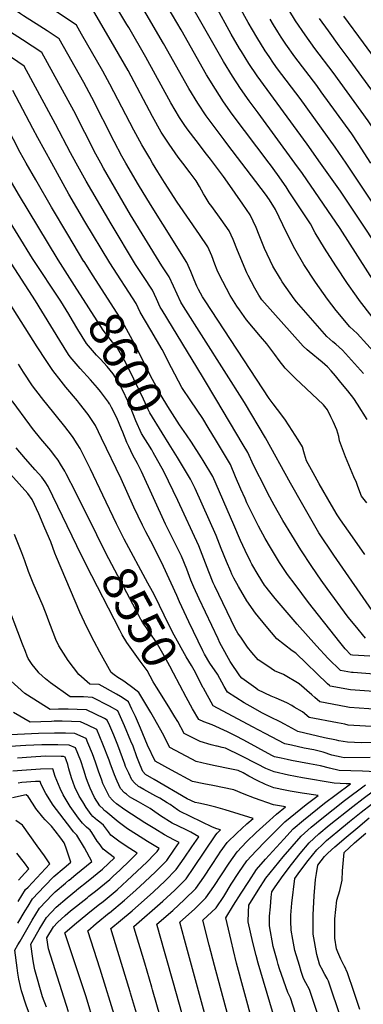
# Model space of a CAD drawing. Units: inches. Extents: x 2630661 to 2635844, y 1491002 to 1496473.
# Drawn here: x 2632125 to 2632410, y 1494300 to 1495119 of the extents above; entities that cross this region are included whole.
import ezdxf
from ezdxf.enums import TextEntityAlignment as Align

# ---------------------------------------------------------------- set-up
doc = ezdxf.new("R2010")
doc.units = ezdxf.units.IN
doc.header["$MEASUREMENT"] = 0
doc.layers.add('tile_2737_17_contour_10ft', color=164, linetype='Continuous')
doc.styles.add('Arial', font='arial.ttf')

msp = doc.modelspace()

# ---------------------------------------------------------------- linework, layer by layer
at = {"layer": 'tile_2737_17_contour_10ft'}
msp.add_line((2632252, 1494319.69, 8510), (2632240.89, 1494358.77, 8510), dxfattribs=at)
for points, elevation in [([(2632437.46, 1495000), (2632427.61, 1495015.41), (2632421.67, 1495024.36), (2632414.39, 1495035.26), (2632385.28, 1495075.33), (2632370.15, 1495095.34), (2632361.96, 1495106.63), (2632354.07, 1495118.24), (2632348.42, 1495127.54), (2632330, 1495159.95), (2632323.04, 1495172.03), (2632302.24, 1495208.12), (2632297.43, 1495212.78), (2632285.57, 1495223.84), (2632261.27, 1495245.18), (2632247.85, 1495257.43), (2632241.3, 1495263.74), (2632222.79, 1495282.74), (2632217.46, 1495288.35), (2632198.98, 1495307.92), (2632199.15, 1495313.12), (2632199.29, 1495316.9)], 8750), ([(2632353.38, 1495000), (2632322.86, 1495041.82), (2632315.54, 1495051.9), (2632308.36, 1495061.97), (2632301.48, 1495072.27), (2632294.04, 1495084.42), (2632273, 1495121.3), (2632244.98, 1495170.08), (2632244.28, 1495171.27), (2632228.93, 1495181.56), (2632213.29, 1495191.45), (2632197.89, 1495201.49), (2632183.56, 1495212.18), (2632176, 1495218.64), (2632172.29, 1495221.96), (2632168.55, 1495225.48), (2632156.7, 1495237.81), (2632149.48, 1495245.85), (2632130.1, 1495267.52), (2632126.37, 1495281.43), (2632123.17, 1495295.68)], 8710), ([(2632213.05, 1495000), (2632209.76, 1495005.7), (2632203.25, 1495017.85), (2632184.67, 1495054.6), (2632177.91, 1495066.91), (2632157.49, 1495103.32), (2632147.52, 1495109.88), (2632141.51, 1495113.81), (2632127.82, 1495122.52), (2632125.33, 1495124.15), (2632116.3, 1495130.54), (2632109.95, 1495135.09), (2632104.54, 1495139.67), (2632096.06, 1495147.14), (2632090.47, 1495152.86), (2632088.15, 1495155.52), (2632081.21, 1495163.92), (2632076.06, 1495170.86), (2632072.17, 1495176.19), (2632054.29, 1495201.41), (2632054.22, 1495201.51), (2632034.39, 1495234.13), (2632024.5, 1495250.54), (2632016.47, 1495264.63)], 8650), ([(2632192.05, 1495000), (2632187.89, 1495007.54), (2632169.61, 1495043.45), (2632143.03, 1495091.99), (2632127.03, 1495102.47), (2632123.06, 1495105.05), (2632110.98, 1495112.92), (2632108.22, 1495114.87), (2632096.1, 1495124.28), (2632088.5, 1495130.97), (2632082.75, 1495136.16), (2632072.02, 1495148.75), (2632065.28, 1495157.7), (2632061.89, 1495162.24), (2632042.61, 1495190.18), (2632010.57, 1495242.52), (2632002.37, 1495256.14)], 8640), ([(2632332.01, 1495000), (2632301.44, 1495040.67), (2632294.25, 1495050.89), (2632287.36, 1495061.36), (2632279.96, 1495073.52), (2632258.82, 1495110.84), (2632251.64, 1495123.17), (2632239.53, 1495143.63), (2632233.5, 1495153.76), (2632229.81, 1495159.94), (2632226.09, 1495162.42), (2632213.92, 1495170.18), (2632197.61, 1495180.1), (2632189.27, 1495185.49), (2632181.93, 1495190.51), (2632170.95, 1495198.9), (2632167.27, 1495201.78), (2632164.72, 1495204.11), (2632154.79, 1495213.46), (2632151.83, 1495216.46), (2632139.58, 1495229.38), (2632114.35, 1495257.18)], 8700), ([(2632309.31, 1495000), (2632297.77, 1495015.12), (2632294.61, 1495019.23), (2632287.2, 1495029.28), (2632279.78, 1495039.37), (2632272.72, 1495049.76), (2632265.43, 1495062.07), (2632244.37, 1495099.52), (2632229.9, 1495124.1), (2632223.73, 1495134.51), (2632215.35, 1495148.62), (2632206.82, 1495154.02), (2632199.3, 1495158.74), (2632188.4, 1495165.29), (2632183.04, 1495168.69), (2632170.03, 1495177.53), (2632167.56, 1495179.3), (2632152.94, 1495190.78), (2632147.77, 1495195.48), (2632145.73, 1495197.34), (2632141.43, 1495201.66), (2632135.81, 1495207.38), (2632129.53, 1495214.12), (2632105.7, 1495240.3)], 8690), ([(2632285.73, 1495000), (2632283.35, 1495003.17), (2632279.92, 1495007.52), (2632271.35, 1495018.67), (2632264.67, 1495027.4), (2632262.02, 1495031.29), (2632257.62, 1495037.79), (2632250.47, 1495050.22), (2632229.69, 1495088.03), (2632215.38, 1495112.73), (2632213.87, 1495115.29), (2632200.89, 1495137.29), (2632187.56, 1495145.64), (2632169.16, 1495157.37), (2632153.54, 1495168.54), (2632138.78, 1495179.92), (2632131.49, 1495186.41), (2632126.9, 1495191.08), (2632124.72, 1495193.31)], 8680), ([(2632260.27, 1495000), (2632256.46, 1495005.04), (2632248.85, 1495015.8), (2632242.35, 1495025.68), (2632234.98, 1495038.62), (2632214.77, 1495076.9), (2632203.8, 1495096.15), (2632200.79, 1495101.31), (2632186.42, 1495125.97), (2632154.89, 1495146.87), (2632138.54, 1495158.54), (2632124.69, 1495169.1)], 8670), ([(2632235.17, 1495000), (2632232.77, 1495004), (2632226.16, 1495015.25), (2632219.54, 1495027.32), (2632199.72, 1495065.75), (2632193.81, 1495076.37), (2632176.22, 1495107.24), (2632171.96, 1495114.64), (2632160.04, 1495122.74), (2632140.38, 1495135.74), (2632124.84, 1495146.52), (2632110.32, 1495158.08)], 8660), ([(2632396.05, 1495000), (2632387.07, 1495013.27), (2632357.92, 1495053.71), (2632339.13, 1495078.53), (2632335.78, 1495083.13), (2632332.04, 1495088.59), (2632328.8, 1495093.35), (2632321.71, 1495104.72), (2632314.57, 1495117.05), (2632301.59, 1495140.68)], 8730), ([(2632374.89, 1495000), (2632363.78, 1495015.66), (2632322.17, 1495072.62), (2632315.2, 1495082.85), (2632309.1, 1495092.74), (2632307.46, 1495095.42), (2632300.5, 1495107.3), (2632287.35, 1495131.03)], 8720), ([(2632478.42, 1495000), (2632452.63, 1495040.54), (2632447.01, 1495049.23), (2632441.71, 1495057.24), (2632410.46, 1495099.99), (2632394.03, 1495122.1)], 8770), ([(2632416.65, 1495000), (2632405.97, 1495016.4), (2632400.73, 1495024.26), (2632375.44, 1495059.25), (2632371.62, 1495064.54), (2632353.47, 1495088.33), (2632345.98, 1495098.87), (2632342.01, 1495104.73), (2632339.23, 1495109.18), (2632335.59, 1495115.08), (2632332.94, 1495119.61)], 8740), ([(2632458.27, 1495000), (2632438.66, 1495030.22), (2632433.37, 1495038.25), (2632428.05, 1495046.25), (2632398.69, 1495086.44), (2632390.4, 1495097.57), (2632381.27, 1495110.15), (2632374.02, 1495120.14)], 8760), ([(2632171.68, 1495000), (2632167.01, 1495008.49), (2632154.57, 1495032.31), (2632128.57, 1495080.67), (2632112.76, 1495091.3)], 8630), ([(2632151.33, 1495000), (2632139.78, 1495020.93), (2632135.67, 1495028.74), (2632118.95, 1495060.25)], 8620), ([(2632130.22, 1495000), (2632125.25, 1495008.85), (2632108.77, 1495040.75)], 8610), ([(2632168.72, 1494869.02), (2632165.69, 1494874.2), (2632158.89, 1494885.03), (2632135.37, 1494920.69), (2632099.21, 1494978.78), (2632095.92, 1494984.48), (2632087.57, 1494999.65), (2632087.39, 1495000)], 8590), ([(2632170.37, 1494898.04), (2632156.7, 1494919.45), (2632123.64, 1494974.02), (2632110.59, 1494996.67), (2632108.8, 1495000)], 8600), ([(2632185.85, 1494906.23), (2632178.19, 1494918.18), (2632178.17, 1494918.2), (2632164.6, 1494940.64), (2632151.21, 1494963.25), (2632138.07, 1494986.01), (2632130.22, 1495000)], 8610), ([(2632415.86, 1494589.64), (2632406.39, 1494590.24), (2632401.22, 1494590.62), (2632400.03, 1494590.83), (2632395.26, 1494595.92), (2632390.82, 1494601.47), (2632364.88, 1494634.5), (2632353.6, 1494649.33), (2632347.25, 1494657.78), (2632340.58, 1494667.68), (2632333.22, 1494680.06), (2632328.89, 1494687.7), (2632323.31, 1494697.79), (2632316.55, 1494711.34), (2632313.59, 1494717.41), (2632312.08, 1494720.83), (2632308.59, 1494728.8), (2632304.22, 1494739.01), (2632299.82, 1494749.2), (2632288.22, 1494768.6), (2632281.38, 1494779.96), (2632276.89, 1494787.38), (2632267.08, 1494802.26), (2632259.55, 1494813.41), (2632250.9, 1494829.72), (2632243.12, 1494845.03), (2632233.74, 1494861.08), (2632224.78, 1494876.06), (2632221.44, 1494883.25), (2632199.69, 1494916.95), (2632178.91, 1494951.43), (2632165.62, 1494974.11), (2632151.33, 1495000)], 8620), ([(2632412.19, 1494604.67), (2632403.45, 1494615.28), (2632397.77, 1494622.3), (2632380.31, 1494646.18), (2632375.39, 1494653.1), (2632367.53, 1494664.41), (2632358.43, 1494678.2), (2632343.49, 1494702.65), (2632336.22, 1494715.4), (2632331.11, 1494725), (2632329.28, 1494728.58), (2632319.02, 1494748.73), (2632314.37, 1494759.17), (2632310.55, 1494765.63), (2632299.21, 1494784.74), (2632287.88, 1494803.77), (2632278.34, 1494819.66), (2632276.66, 1494822.36), (2632243.04, 1494877.65), (2632241.52, 1494880.16), (2632238.51, 1494886.94), (2632235.16, 1494894.37), (2632227.56, 1494905.71), (2632221.08, 1494915.7), (2632200.7, 1494949.39), (2632179.96, 1494984.92), (2632171.68, 1495000)], 8630), ([(2632477.95, 1494616.85), (2632465.09, 1494617.16), (2632435.13, 1494618.07), (2632424.97, 1494618.65), (2632420.28, 1494624.11), (2632385.91, 1494673.89), (2632373.31, 1494692.5), (2632359.94, 1494715.76), (2632349.77, 1494733.73), (2632329.08, 1494771.35), (2632311.6, 1494800.75), (2632260.91, 1494880.59), (2632258.61, 1494884.34), (2632255.52, 1494890.87), (2632252.69, 1494897.46), (2632248.87, 1494905.49), (2632242.76, 1494914.44), (2632216.93, 1494957.06), (2632194.38, 1494995.79), (2632192.05, 1495000)], 8640), ([(2632411.69, 1494674.45), (2632401.37, 1494689.02), (2632391.47, 1494703.17), (2632388.57, 1494707.43), (2632383.95, 1494715.28), (2632373.62, 1494733.15), (2632368.55, 1494742.37), (2632363.14, 1494752.29), (2632361.45, 1494757.78), (2632360.87, 1494759.75), (2632359.87, 1494763.86), (2632356.16, 1494769.67), (2632348.73, 1494781.26), (2632345.11, 1494786.92), (2632338.88, 1494795.09), (2632335.51, 1494799.56), (2632332.15, 1494804.07), (2632278.85, 1494885.38), (2632276.67, 1494888.76), (2632273.35, 1494894.9), (2632271.97, 1494897.72), (2632269.76, 1494902.81), (2632266.86, 1494909.76), (2632263.65, 1494917.19), (2632243.84, 1494949.22), (2632233.4, 1494965.64), (2632223.54, 1494981.87), (2632213.05, 1495000)], 8650), ([(2632413.15, 1494717.41), (2632408.87, 1494722.96), (2632405.86, 1494730.92), (2632404.78, 1494734.26), (2632402.56, 1494739.07), (2632395.55, 1494755.59), (2632393.04, 1494762.18), (2632390.56, 1494768.92), (2632389.92, 1494772.43), (2632388.45, 1494777.95), (2632385.18, 1494785.04), (2632383.37, 1494788.91), (2632380.48, 1494794.83), (2632377.37, 1494798.96), (2632358.18, 1494817.01), (2632354.36, 1494820.45), (2632349.8, 1494824.87), (2632345.32, 1494829.44), (2632340.53, 1494835.8), (2632336.89, 1494840.74), (2632330.03, 1494849.54), (2632324.88, 1494855.6), (2632313.23, 1494869.47), (2632307.35, 1494878.01), (2632305.33, 1494881.03), (2632299.65, 1494889.71), (2632290.52, 1494907.38), (2632288.96, 1494910.94), (2632286.95, 1494915.76), (2632284.34, 1494922.94), (2632281.19, 1494930.42), (2632274.22, 1494940.71), (2632255.73, 1494967.45), (2632244.95, 1494983.88), (2632239.48, 1494992.81), (2632235.17, 1495000)], 8660), ([(2632413.48, 1494786.68), (2632405.6, 1494799.44), (2632402.56, 1494804.17), (2632397.51, 1494810.45), (2632391.78, 1494817.45), (2632387.12, 1494822.96), (2632383.62, 1494827.02), (2632380.59, 1494830.4), (2632376.17, 1494834.25), (2632365.37, 1494843.15), (2632363.6, 1494844.72), (2632360.34, 1494847.75), (2632325.92, 1494886.34), (2632323.37, 1494890.14), (2632320.13, 1494895.87), (2632314.6, 1494906.5), (2632313.49, 1494908.75), (2632305.67, 1494927.4), (2632302.04, 1494936.28), (2632298.73, 1494943.64), (2632292.27, 1494952.93), (2632284.31, 1494963.86), (2632282.26, 1494966.69), (2632278.96, 1494972.09), (2632277.61, 1494974.36), (2632274.26, 1494980.38), (2632271.3, 1494985.14), (2632266.49, 1494991.79), (2632260.27, 1495000)], 8670), ([(2632410.44, 1494825.03), (2632392.95, 1494844.28), (2632387.45, 1494849.23), (2632385.02, 1494851.25), (2632379.91, 1494855.82), (2632354.69, 1494884.6), (2632352.89, 1494887.06), (2632342.87, 1494901.31), (2632341.4, 1494903.73), (2632335.18, 1494914.28), (2632328.19, 1494929.05), (2632323.72, 1494940.07), (2632321.2, 1494946.47), (2632318.89, 1494951.79), (2632316.27, 1494956.86), (2632310.13, 1494965.88), (2632297.56, 1494984.18), (2632294.16, 1494988.77), (2632285.73, 1495000)], 8680), ([(2632421.21, 1494840.53), (2632405.31, 1494858.15), (2632399.22, 1494863.79), (2632387.66, 1494877.39), (2632380.6, 1494886.78), (2632370.58, 1494901.04), (2632361.04, 1494915.66), (2632353.37, 1494928.64), (2632346.47, 1494942.23), (2632337.46, 1494961.31), (2632332.43, 1494969.29), (2632329.04, 1494974.16), (2632309.31, 1495000)], 8690), ([(2632417.67, 1494872.02), (2632407.29, 1494885.7), (2632404.65, 1494889.34), (2632397.21, 1494899.91), (2632387.61, 1494914.48), (2632378.18, 1494929.2), (2632370.36, 1494942.06), (2632366.45, 1494949.39), (2632348.82, 1494976.15), (2632346.09, 1494980.29), (2632338.89, 1494990.53), (2632333.14, 1494998.49), (2632332.01, 1495000)], 8700), ([(2632420.57, 1494899.59), (2632391.04, 1494945.56), (2632359.75, 1494991.28), (2632353.38, 1495000)], 8710), ([(2632606.46, 1494710.3), (2632600.09, 1494713.79), (2632589.45, 1494720.66), (2632583.78, 1494724.43), (2632578.88, 1494727.69), (2632569.4, 1494734.63), (2632567.12, 1494736.63), (2632557.17, 1494745.47), (2632546.77, 1494755.92), (2632537.31, 1494767.41), (2632528.52, 1494779.77), (2632525.97, 1494783.49), (2632511.71, 1494805.58), (2632487.02, 1494841.67), (2632478.99, 1494853.32), (2632470.29, 1494864.07), (2632463.44, 1494872.24), (2632455.6, 1494882.35), (2632447.87, 1494892.46), (2632442.39, 1494899.77), (2632438.68, 1494905.29), (2632391.36, 1494976.76), (2632374.89, 1495000)], 8720), ([(2632616.28, 1494721.49), (2632613.47, 1494723.4), (2632606.94, 1494727.47), (2632600.97, 1494731.64), (2632593.54, 1494737.46), (2632582.2, 1494747.13), (2632571.22, 1494757.1), (2632560.9, 1494767.63), (2632551.73, 1494779.36), (2632543.06, 1494791.51), (2632525.91, 1494816.78), (2632491.54, 1494864.91), (2632454.67, 1494913.69), (2632432.34, 1494945.45), (2632404.44, 1494987.56), (2632396.05, 1495000)], 8730), ([(2632350.86, 1494548.6), (2632346.64, 1494550.94), (2632337.82, 1494554.72), (2632333.81, 1494556.57), (2632322.56, 1494561.88), (2632320.89, 1494563.02), (2632309.36, 1494571.36), (2632307.59, 1494573.43), (2632299.68, 1494585.38), (2632292.49, 1494598.44), (2632291.19, 1494600.89), (2632289.57, 1494604.24), (2632273.9, 1494637.43), (2632269.58, 1494647.14), (2632267.08, 1494653.01), (2632263.52, 1494662.26), (2632259.15, 1494673.07), (2632246.01, 1494699.72), (2632226, 1494743.34), (2632222.7, 1494749.97), (2632218.69, 1494757.04), (2632215.4, 1494764.23), (2632213.91, 1494767.5), (2632210.38, 1494776.18), (2632209.41, 1494778.68), (2632205.42, 1494788.14), (2632201.15, 1494796.72), (2632199.64, 1494799.48), (2632199.46, 1494799.75), (2632198.61, 1494800.98), (2632191.99, 1494809.99), (2632189.51, 1494812.91), (2632183.67, 1494819.7), (2632174.97, 1494829.11), (2632168.31, 1494836.77), (2632166.59, 1494838.78), (2632165.36, 1494840.67), (2632158.02, 1494852.28), (2632137.77, 1494885.41), (2632083.48, 1494969.24)], 8580), ([(2632333.18, 1494539.1), (2632330.54, 1494540.36), (2632325.94, 1494542.65), (2632318.72, 1494546.68), (2632311.41, 1494550.91), (2632297.39, 1494559.73), (2632294.77, 1494564.47), (2632289.05, 1494574.69), (2632282.83, 1494583.99), (2632278.41, 1494591.43), (2632276.9, 1494594.25), (2632269.26, 1494610.16), (2632265.31, 1494618.39), (2632259.41, 1494630.7), (2632257.52, 1494635.02), (2632255.32, 1494640.26), (2632244.39, 1494664.25), (2632235.61, 1494681.93), (2632229.57, 1494693.16), (2632226.75, 1494698.68), (2632219.56, 1494713.74), (2632209.05, 1494737.43), (2632192.85, 1494771.07), (2632187.65, 1494781.54), (2632186.5, 1494783.37), (2632181.77, 1494790.69), (2632174.42, 1494800.09), (2632172.73, 1494802.2), (2632163.19, 1494813.44), (2632159.09, 1494818.55), (2632152.2, 1494827.34), (2632146.65, 1494835.78), (2632139.26, 1494847.01), (2632067.34, 1494960.72)], 8570), ([(2632263.36, 1494773.8), (2632257.6, 1494782.34), (2632247.78, 1494797.57), (2632242.28, 1494806.66), (2632236.67, 1494816.97), (2632233.52, 1494822.93), (2632225.33, 1494839.43), (2632218.79, 1494852.24), (2632216.93, 1494855.84), (2632208.42, 1494870.93), (2632207.73, 1494872.13), (2632185.85, 1494906.23)], 8610), ([(2632248.99, 1494766.2), (2632243.15, 1494775.49), (2632232.86, 1494792.16), (2632231.58, 1494794.85), (2632227.57, 1494803.63), (2632219.46, 1494820.27), (2632212.82, 1494833.78), (2632204.86, 1494847.82), (2632201.99, 1494851.02), (2632194.02, 1494861.01), (2632170.37, 1494898.04)], 8600), ([(2632235.72, 1494759.18), (2632234.47, 1494761.39), (2632225.99, 1494775.14), (2632221.23, 1494785.67), (2632216.79, 1494796.97), (2632214.66, 1494801.95), (2632210.48, 1494810.73), (2632206.16, 1494818.53), (2632202.52, 1494824.76), (2632197.3, 1494830.76), (2632191.93, 1494836.74), (2632188.64, 1494840.2), (2632180.31, 1494849.9), (2632173.11, 1494861.56), (2632168.72, 1494869.02)], 8590), ([(2632205.3, 1494699.85), (2632193.77, 1494723.68), (2632183.6, 1494745.31), (2632174.9, 1494762.45), (2632172.49, 1494766.45), (2632169.3, 1494771.55), (2632167.66, 1494773.72), (2632162.28, 1494780.71), (2632147.18, 1494799.3), (2632144.69, 1494802.5), (2632138.04, 1494811.19), (2632135.33, 1494814.74), (2632127.84, 1494826.18), (2632123.61, 1494832.75)], 8560), ([(2632188.72, 1494690.72), (2632171.39, 1494725.99), (2632163.46, 1494741.36), (2632162.3, 1494743.6), (2632158.66, 1494749.62), (2632156.72, 1494752.73), (2632153.65, 1494756.8), (2632150.49, 1494760.87), (2632143.99, 1494768.62), (2632142.4, 1494770.53), (2632135.28, 1494779.2), (2632133.04, 1494782.22), (2632118.45, 1494802.14)], 8550), ([(2632402.03, 1494576.08), (2632400.39, 1494576.2), (2632391.38, 1494577.82), (2632381.26, 1494587.92), (2632371.41, 1494598.43), (2632355.39, 1494616.37), (2632336.95, 1494637.88), (2632331.55, 1494644.61), (2632329.46, 1494647.29), (2632328.33, 1494648.96), (2632322.97, 1494657.3), (2632317.79, 1494666.41), (2632316.69, 1494668.58), (2632312.11, 1494677.81), (2632308.13, 1494686), (2632302.69, 1494699.1), (2632285.27, 1494739.23), (2632277.23, 1494752.58), (2632275.82, 1494754.87), (2632267.41, 1494767.79), (2632263.36, 1494773.8)], 8610), ([(2632172.3, 1494681.67), (2632148.48, 1494731.01), (2632145.81, 1494734.77), (2632143, 1494738.67), (2632137.68, 1494744.89), (2632129.62, 1494753.93), (2632121.83, 1494762.97)], 8540), ([(2632382.14, 1494565.39), (2632380.66, 1494566.83), (2632354.12, 1494592.22), (2632351.07, 1494594.09), (2632338.47, 1494604.25), (2632329.47, 1494614.71), (2632320.73, 1494625.46), (2632313.65, 1494635.72), (2632306.49, 1494647.59), (2632302.69, 1494654.62), (2632301.15, 1494657.89), (2632300.18, 1494660.14), (2632296.62, 1494668.6), (2632292.31, 1494679.46), (2632287.94, 1494690.28), (2632270.71, 1494729.26), (2632266.78, 1494736.99), (2632256.01, 1494755.05), (2632248.99, 1494766.2)], 8600), ([(2632267.89, 1494504.04), (2632249.42, 1494513.87), (2632243.48, 1494525.69), (2632237.1, 1494537.09), (2632233.65, 1494542.94), (2632223.81, 1494559.49), (2632218.86, 1494563.35), (2632212.32, 1494568.17), (2632210.47, 1494569.44), (2632206.22, 1494572.04), (2632203.2, 1494574.11), (2632200.7, 1494576.13), (2632191.25, 1494593), (2632186.54, 1494601.94), (2632180.65, 1494613.95), (2632174.8, 1494626.41), (2632155.28, 1494672.01), (2632153.95, 1494675.43), (2632150.66, 1494684.75), (2632145.73, 1494696.15), (2632140.5, 1494708.18), (2632135.22, 1494720.16), (2632131.45, 1494725.17), (2632102.48, 1494757.37)], 8530), ([(2632367.59, 1494557.58), (2632357.02, 1494566.76), (2632343.97, 1494574.39), (2632336.49, 1494577.62), (2632330.99, 1494581.32), (2632323, 1494586.78), (2632317.7, 1494592.85), (2632314.13, 1494597.38), (2632309.12, 1494604.61), (2632306.16, 1494609), (2632303.87, 1494612.86), (2632286.95, 1494647.89), (2632285.62, 1494650.84), (2632281.98, 1494659.85), (2632277.88, 1494670.84), (2632273.53, 1494681.67), (2632256.16, 1494719.3), (2632244.63, 1494743.51), (2632235.72, 1494759.18)], 8590), ([(2632277.3, 1494563.41), (2632269.65, 1494578.1), (2632268.63, 1494580.03), (2632267.53, 1494581.96), (2632263.07, 1494589.16), (2632253.01, 1494607.13), (2632250.64, 1494611.82), (2632244.68, 1494623.86), (2632236.95, 1494640), (2632235.11, 1494643.59), (2632231.25, 1494650.52), (2632211.48, 1494687.07), (2632205.3, 1494699.85)], 8560), ([(2632250.89, 1494494.92), (2632237.34, 1494502.28), (2632231.07, 1494515.77), (2632225.26, 1494529.85), (2632220.86, 1494539.57), (2632217.99, 1494545.79), (2632215.04, 1494551.83), (2632212.49, 1494553.81), (2632208.54, 1494556.14), (2632205.26, 1494558.03), (2632190.66, 1494566.2), (2632183.06, 1494566.46), (2632173.93, 1494574.48), (2632165.12, 1494586.05), (2632157.13, 1494598.36), (2632154.68, 1494603.59), (2632148.06, 1494621.24), (2632147.5, 1494622.74), (2632144.13, 1494631.24), (2632135.86, 1494650.44), (2632131.97, 1494660.17), (2632128.95, 1494669.08), (2632126.48, 1494675.74), (2632120.35, 1494690.98)], 8520), ([(2632263.05, 1494555.56), (2632262.98, 1494555.69), (2632252.47, 1494575.52), (2632249.53, 1494581.36), (2632244.76, 1494589.95), (2632238.05, 1494601.64), (2632233.58, 1494608.39), (2632231.62, 1494611.03), (2632230.01, 1494613.37), (2632228.52, 1494615.59), (2632226.83, 1494618.18), (2632225.7, 1494619.97), (2632225.49, 1494620.34), (2632223.75, 1494623.5), (2632196.21, 1494675.47), (2632188.72, 1494690.72)], 8550), ([(2632248.61, 1494547.6), (2632238.33, 1494564.07), (2632235.75, 1494568.54), (2632230.61, 1494577.95), (2632224.89, 1494585.49), (2632213.83, 1494601.08), (2632209.99, 1494607.59), (2632207.96, 1494611.33), (2632179.91, 1494665.89), (2632172.3, 1494681.67)], 8540), ([(2632236.51, 1494487.19), (2632229.3, 1494491.43), (2632227.14, 1494493.75), (2632224.76, 1494499.05), (2632222.21, 1494506.05), (2632218.92, 1494514.89), (2632217.21, 1494519.04), (2632211.92, 1494531.76), (2632206.27, 1494544.17), (2632199.33, 1494548.09), (2632185.31, 1494555.32), (2632177.73, 1494555.86), (2632169.95, 1494555.99), (2632166.56, 1494555.92), (2632150.46, 1494567.65), (2632146.31, 1494570.98), (2632140.73, 1494575.8), (2632139.99, 1494576.68), (2632135.15, 1494582.89), (2632131.85, 1494587.89), (2632130.91, 1494589.88), (2632129.44, 1494593.59), (2632127.03, 1494599.82), (2632112.33, 1494638.5)], 8510), ([(2632224.52, 1494480.76), (2632223.47, 1494481.34), (2632220.18, 1494484.35), (2632217.88, 1494486.75), (2632215.33, 1494492.34), (2632212.77, 1494498.07), (2632212.08, 1494499.96), (2632206.29, 1494515.79), (2632203, 1494523.97), (2632199.68, 1494531.68), (2632197.49, 1494536.51), (2632195.3, 1494537.78), (2632180.28, 1494545.09), (2632172.62, 1494545.45), (2632164.88, 1494545.68), (2632157.03, 1494545.66), (2632150.06, 1494545.37), (2632131.22, 1494557.25), (2632129, 1494558.68), (2632108.71, 1494577.07)], 8500), ([(2632419.36, 1494574.8), (2632402.03, 1494576.08)], 8610), ([(2632472.71, 1494556.57), (2632399.56, 1494561.63), (2632382.73, 1494564.81), (2632382.14, 1494565.39)], 8600), ([(2632318.1, 1494531), (2632285.54, 1494548.48), (2632277.44, 1494563.15), (2632277.3, 1494563.41)], 8560), ([(2632422.86, 1494545.45), (2632398.73, 1494547.03), (2632396.14, 1494547.52), (2632374.08, 1494551.8), (2632370.15, 1494555.35), (2632367.59, 1494557.58)], 8590), ([(2632288.24, 1494514.97), (2632283.85, 1494516.08), (2632274.63, 1494518.82), (2632261.51, 1494525.47), (2632256.2, 1494535.28), (2632253.73, 1494539.41), (2632248.61, 1494547.6)], 8540), ([(2632304.03, 1494523.45), (2632297.59, 1494526.71), (2632284.64, 1494532.7), (2632277.71, 1494535.07), (2632273.59, 1494537.07), (2632268.4, 1494546), (2632263.05, 1494555.56)], 8550), ([(2632431.57, 1494530.52), (2632397.89, 1494532.5), (2632394.92, 1494533.06), (2632388.77, 1494534.25), (2632365.43, 1494538.79), (2632359.67, 1494543.58), (2632352.97, 1494547.43), (2632350.86, 1494548.6)], 8580), ([(2632213.51, 1494474.84), (2632211.97, 1494476.04), (2632208.61, 1494479.75), (2632205.76, 1494485.64), (2632203.39, 1494490.99), (2632199.84, 1494500.84), (2632199.01, 1494503.14), (2632193.88, 1494516.68), (2632188.72, 1494528.85), (2632181.27, 1494532.32), (2632175.34, 1494535.05), (2632167.7, 1494535.45), (2632159.95, 1494535.64), (2632153.5, 1494535.58), (2632151.05, 1494535.55), (2632133.56, 1494534.82), (2632119.53, 1494542.94)], 8490), ([(2632425.02, 1494517.88), (2632408.74, 1494517.66), (2632397.08, 1494518.33), (2632389.94, 1494519.46), (2632387.95, 1494519.85), (2632378.11, 1494521.88), (2632355.84, 1494527.09), (2632353.91, 1494528.25), (2632344.91, 1494533.25), (2632341.29, 1494535.26), (2632333.18, 1494539.1)], 8570), ([(2632202.72, 1494469.04), (2632201.76, 1494469.89), (2632199.34, 1494472.75), (2632196.22, 1494478.94), (2632193.9, 1494483.82), (2632192.88, 1494486.56), (2632190.24, 1494494.14), (2632187.73, 1494501.7), (2632185.23, 1494508.45), (2632181.49, 1494517.57), (2632179.95, 1494521.18), (2632170.56, 1494525.31), (2632162.89, 1494525.66), (2632153.78, 1494525.78), (2632140.4, 1494525.43), (2632117.05, 1494524.27)], 8480), ([(2632420.62, 1494493.46), (2632409.58, 1494494.01), (2632390.15, 1494494.53), (2632382.3, 1494496.67), (2632374.77, 1494498.61), (2632365.61, 1494500.14), (2632350.58, 1494502.92), (2632347.08, 1494503.68), (2632342.07, 1494504.82), (2632336.55, 1494506.08), (2632334.39, 1494507.08), (2632310.98, 1494519.93), (2632304.03, 1494523.45)], 8550), ([(2632416.05, 1494505.52), (2632394.43, 1494505.27), (2632392.02, 1494505.76), (2632384.29, 1494507.51), (2632376.87, 1494509.84), (2632369.33, 1494511.8), (2632361.26, 1494513.3), (2632350.71, 1494515.59), (2632345.24, 1494516.8), (2632328.71, 1494525.3), (2632318.1, 1494531)], 8560), ([(2632193.97, 1494462.62), (2632191.46, 1494465.34), (2632187.03, 1494472.29), (2632184.94, 1494476.29), (2632183.21, 1494479.91), (2632181.16, 1494485.53), (2632180.06, 1494488.55), (2632178.03, 1494495.01), (2632175.63, 1494502.57), (2632171.18, 1494513.52), (2632165.86, 1494515.77), (2632156.49, 1494516.04), (2632143.05, 1494515.9), (2632129.73, 1494515.36), (2632107.95, 1494514.14)], 8470), ([(2632302.5, 1494344.87), (2632300.46, 1494353.21), (2632296.03, 1494372.01), (2632302.49, 1494382.5), (2632308.73, 1494392.52), (2632315.13, 1494402.38), (2632321.59, 1494412.19), (2632328.91, 1494420.75), (2632344.19, 1494437.59), (2632352.03, 1494446.01), (2632360.59, 1494453.28), (2632378.19, 1494467.4), (2632387.68, 1494474.62), (2632399.8, 1494483.42), (2632396.1, 1494483.61), (2632386.05, 1494484.24), (2632359.9, 1494488.61), (2632348.07, 1494490.82), (2632336.25, 1494493.42), (2632329.36, 1494496.43), (2632322.47, 1494499.87), (2632308.94, 1494506.92), (2632295.83, 1494513.21), (2632293.14, 1494513.75), (2632288.73, 1494514.85), (2632288.24, 1494514.97)], 8540), ([(2632189.44, 1494453.15), (2632187.56, 1494454.62), (2632185.62, 1494456.44), (2632184.09, 1494458.02), (2632180.11, 1494463.73), (2632177.07, 1494468.49), (2632174.03, 1494473.32), (2632170.56, 1494480.91), (2632167.81, 1494488.44), (2632165.51, 1494495.94), (2632164.61, 1494499.69), (2632163.39, 1494503.45), (2632162.41, 1494505.86), (2632161.24, 1494506.36), (2632159.17, 1494506.41), (2632146.3, 1494506.44), (2632134.22, 1494505.75), (2632122.89, 1494504.81)], 8460), ([(2632282.32, 1494349.42), (2632276.9, 1494370.23), (2632287.9, 1494380.52), (2632294.42, 1494389.92), (2632300.62, 1494400.01), (2632307.01, 1494409.89), (2632313.65, 1494419.52), (2632321.18, 1494427.89), (2632329.02, 1494435.96), (2632345.23, 1494452.02), (2632353.85, 1494459.24), (2632362.71, 1494466.25), (2632372.79, 1494473.86), (2632359.59, 1494475.71), (2632349.63, 1494477.51), (2632345.47, 1494478.32), (2632335.93, 1494480.21), (2632329.04, 1494483.02), (2632322.17, 1494486.38), (2632315.29, 1494489.94), (2632310.54, 1494492.66), (2632306.45, 1494494.7), (2632299.51, 1494495.96), (2632287.1, 1494498.51), (2632280.76, 1494499.82), (2632271.46, 1494502.14), (2632267.89, 1494504.04)], 8530), ([(2632184.62, 1494443.06), (2632183.36, 1494445.05), (2632180.38, 1494447.5), (2632176.82, 1494450.81), (2632173.7, 1494455.13), (2632166.8, 1494464.79), (2632160.77, 1494474.38), (2632158.43, 1494479.74), (2632154.28, 1494489.52), (2632152.29, 1494496.14), (2632141.91, 1494495.79), (2632134.3, 1494495.32), (2632130.42, 1494495.04), (2632119.08, 1494494.1)], 8450), ([(2632261.71, 1494354.07), (2632257.77, 1494368.45), (2632269.9, 1494379.4), (2632279.46, 1494388.61), (2632286.01, 1494398.02), (2632298.76, 1494417.51), (2632305.47, 1494427.09), (2632313.31, 1494435.17), (2632321.38, 1494443.02), (2632329.68, 1494450.68), (2632338.16, 1494458.27), (2632345.77, 1494464.3), (2632335.59, 1494466.19), (2632320.03, 1494471.7), (2632311.39, 1494475.09), (2632302.77, 1494478.55), (2632285.17, 1494482.05), (2632277.66, 1494483.51), (2632268.29, 1494485.47), (2632250.89, 1494494.92)], 8520), ([(2632338.71, 1494336.7), (2632335.5, 1494348.34), (2632332.43, 1494365.31), (2632332.5, 1494373.35), (2632333.14, 1494381.29), (2632333.82, 1494389.23), (2632334.25, 1494393.78), (2632336.95, 1494398), (2632343.66, 1494407.34), (2632350.65, 1494416.53), (2632357.83, 1494425.53), (2632365.21, 1494434.36), (2632373.51, 1494441.87), (2632382.07, 1494449.13), (2632401.64, 1494464.83), (2632410.31, 1494471.4), (2632437.21, 1494491.38)], 8560), ([(2632178.46, 1494430.18), (2632172.3, 1494440.94), (2632169.48, 1494443.54), (2632167.19, 1494446.54), (2632152.63, 1494465.92), (2632146.5, 1494475.51), (2632142.57, 1494483.14), (2632141.65, 1494485.6), (2632137.85, 1494485.41), (2632126.4, 1494484.62), (2632123.48, 1494484.02)], 8440), ([(2632240.89, 1494358.77), (2632238.64, 1494366.67), (2632251.91, 1494378.29), (2632261.66, 1494387.3), (2632271.16, 1494396.56), (2632277.65, 1494406.04), (2632284.07, 1494415.58), (2632289.96, 1494424.62), (2632291.43, 1494426.72), (2632297.2, 1494434.73), (2632305.25, 1494442.61), (2632313.58, 1494450.23), (2632318.76, 1494454.75), (2632295.47, 1494461.88), (2632287.76, 1494464.13), (2632279.98, 1494466.21), (2632273.53, 1494467.56), (2632270.56, 1494468.14), (2632264.05, 1494471.02), (2632236.51, 1494487.19)], 8510), ([(2632321.39, 1494340.61), (2632318.55, 1494351.55), (2632314.76, 1494368.65), (2632314.82, 1494376.7), (2632315.14, 1494382.73), (2632322.91, 1494395.2), (2632329.36, 1494405.01), (2632343.67, 1494422.69), (2632351.08, 1494431.49), (2632358.73, 1494440.09), (2632367.1, 1494447.53), (2632375.73, 1494454.74), (2632394.71, 1494469.69), (2632412.28, 1494482.67)], 8550), ([(2632123.28, 1494367.75), (2632129.32, 1494377.84), (2632131.82, 1494381.89), (2632135.47, 1494387.8), (2632145.31, 1494398.34), (2632153.02, 1494406.53), (2632161.64, 1494413.7), (2632167.28, 1494418.32), (2632163.09, 1494430.99), (2632161.75, 1494434.46), (2632158.89, 1494438.29), (2632154.19, 1494444.54), (2632151.06, 1494448.2), (2632145.98, 1494453.49), (2632143.95, 1494455.96), (2632138.14, 1494463.08), (2632135.88, 1494466.62), (2632131.86, 1494473.07), (2632129.97, 1494474.31), (2632118.86, 1494471.91)], 8430), ([(2632208.4, 1494369.77), (2632218.14, 1494377.87), (2632235.93, 1494393.6), (2632245.58, 1494402.72), (2632254.9, 1494412.15), (2632261.42, 1494421.6), (2632267.9, 1494431.08), (2632273.65, 1494439.58), (2632266.9, 1494443.25), (2632262.49, 1494445.53), (2632251.34, 1494450.85), (2632241.73, 1494457.02), (2632235.24, 1494461.51), (2632233.18, 1494462.96), (2632223.54, 1494468.46), (2632217.84, 1494471.58), (2632216.04, 1494472.87), (2632213.51, 1494474.84)], 8490), ([(2632219.93, 1494363.5), (2632219.52, 1494364.88), (2632243.84, 1494386.02), (2632253.56, 1494395.06), (2632262.98, 1494404.4), (2632269.49, 1494413.86), (2632287.84, 1494441.11), (2632288.82, 1494442.47), (2632291.75, 1494445.19), (2632288.56, 1494446.09), (2632284.92, 1494447.42), (2632257.59, 1494460.77), (2632255.8, 1494461.92), (2632249.66, 1494466.29), (2632247.35, 1494467.88), (2632241.17, 1494471.53), (2632237.83, 1494473.43), (2632227.96, 1494478.85), (2632224.52, 1494480.76)], 8500), ([(2632199.14, 1494376.17), (2632199.35, 1494376.35), (2632211.93, 1494386.64), (2632221.31, 1494395.06), (2632228.85, 1494401.89), (2632237.7, 1494410.27), (2632240.94, 1494413.59), (2632246.95, 1494419.77), (2632253.48, 1494429.21), (2632257.22, 1494434.7), (2632252.8, 1494437.02), (2632245.14, 1494440.99), (2632236.92, 1494446.06), (2632228.75, 1494451.22), (2632212.25, 1494461.89), (2632205.09, 1494466.95), (2632202.72, 1494469.04)], 8480), ([(2632357.23, 1494332.52), (2632353.51, 1494344.93), (2632351.76, 1494354.14), (2632350.4, 1494361.9), (2632350.2, 1494369.28), (2632350.09, 1494374.4), (2632350.84, 1494384.35), (2632353.36, 1494404.83), (2632357.46, 1494410.51), (2632364.43, 1494419.7), (2632371.65, 1494428.68), (2632376.44, 1494433.14), (2632379.83, 1494436.28), (2632389.13, 1494444.18), (2632398.79, 1494452.11), (2632408.54, 1494459.99), (2632417.1, 1494466.64)], 8570), ([(2632189.97, 1494382.51), (2632193.98, 1494385.7), (2632205.75, 1494395.35), (2632214.18, 1494403.03), (2632222.22, 1494410.53), (2632230.74, 1494418.79), (2632236.85, 1494425.05), (2632239.07, 1494427.33), (2632240.78, 1494429.82), (2632231.07, 1494435.51), (2632221.77, 1494441.31), (2632214.34, 1494446.22), (2632206.56, 1494451.9), (2632196.32, 1494460.42), (2632194.76, 1494461.76), (2632193.97, 1494462.62)], 8470), ([(2632123.42, 1494385.72), (2632129.67, 1494395.53), (2632131.66, 1494397.65), (2632149.77, 1494417.1), (2632145.44, 1494423.55), (2632139.33, 1494432.11), (2632127.08, 1494449.06), (2632121.59, 1494453.05)], 8420), ([(2632180.82, 1494388.84), (2632182.3, 1494390.02), (2632187.85, 1494394.35), (2632199.62, 1494404.01), (2632202.45, 1494406.62), (2632207.97, 1494411.79), (2632216.22, 1494419.72), (2632222.35, 1494425.85), (2632216.25, 1494429.73), (2632208.33, 1494435.15), (2632200.6, 1494440.91), (2632198.46, 1494443.69), (2632194.42, 1494449.16), (2632189.93, 1494452.77), (2632189.44, 1494453.15)], 8460), ([(2632375.51, 1494330.28), (2632375.37, 1494330.52), (2632373.8, 1494333.52), (2632371.65, 1494341.49), (2632368.64, 1494358.44), (2632368.61, 1494368.89), (2632368.6, 1494374.58), (2632369.58, 1494390.51), (2632370.73, 1494403.83), (2632371.47, 1494409.01), (2632372.48, 1494415.88), (2632377.99, 1494423.07), (2632380.97, 1494425.85), (2632386.77, 1494431.12), (2632396.17, 1494439.24), (2632405.7, 1494447.26), (2632415.32, 1494455.23)], 8580), ([(2632171.82, 1494395.07), (2632172.38, 1494395.53), (2632181.76, 1494402.94), (2632193.52, 1494412.61), (2632203.42, 1494422.11), (2632194.21, 1494429.14), (2632190.69, 1494433.84), (2632189.11, 1494435.97), (2632186.92, 1494439.41), (2632184.62, 1494443.06)], 8450), ([(2632394.68, 1494331.85), (2632394.55, 1494332.13), (2632391.71, 1494337.74), (2632389.12, 1494343.46), (2632388.04, 1494346.3), (2632386.66, 1494355.03), (2632386.8, 1494371.13), (2632388.3, 1494386.86), (2632390.75, 1494394.83), (2632392.63, 1494403.53), (2632393.07, 1494411.18), (2632394.38, 1494426.53), (2632403.14, 1494434.35), (2632412.54, 1494442.47)], 8590), ([(2632123.73, 1494403.46), (2632129.12, 1494409.29), (2632132.4, 1494412.8), (2632128.67, 1494417.85), (2632122.45, 1494425.83)], 8410), ([(2632165.63, 1494403.35), (2632165.87, 1494403.55), (2632171.34, 1494408.02), (2632184.81, 1494419.06), (2632178.46, 1494430.18)], 8440), ([(2632125.02, 1494352.78), (2632135.14, 1494370.08), (2632141.24, 1494380.1), (2632152.1, 1494391.62), (2632154.09, 1494393.73), (2632162.7, 1494401), (2632165.63, 1494403.35)], 8440), ([(2632147.01, 1494297.73), (2632143.77, 1494306.47), (2632137.39, 1494328.69), (2632136.29, 1494334.63), (2632135.67, 1494338.36), (2632133.94, 1494350.26), (2632135.01, 1494352.09), (2632140.96, 1494362.31), (2632146.98, 1494372.44), (2632155.16, 1494380.99), (2632164.15, 1494388.77), (2632171.82, 1494395.07)], 8450), ([(2632165.35, 1494293.96), (2632148.72, 1494346.23), (2632147.26, 1494355.34), (2632152.77, 1494364.72), (2632156.23, 1494368.31), (2632162.45, 1494374), (2632164.8, 1494376.09), (2632166.95, 1494377.86), (2632180.82, 1494388.84)], 8460), ([(2632186.91, 1494283.13), (2632179.9, 1494306.39), (2632162.13, 1494359.54), (2632170.34, 1494366.52), (2632181.33, 1494375.63), (2632189.97, 1494382.51)], 8470), ([(2632204.57, 1494287.26), (2632191.68, 1494329.37), (2632181.26, 1494361.32), (2632188.4, 1494367.3), (2632199.14, 1494376.17)], 8480), ([(2632216.87, 1494309.34), (2632216.5, 1494310.56), (2632206.43, 1494343.98), (2632200.39, 1494363.1), (2632208.4, 1494369.77)], 8490), ([(2632234.5, 1494314.53), (2632228.7, 1494334.36), (2632219.93, 1494363.5)], 8500), ([(2632134.44, 1494287.42), (2632130.19, 1494299.28), (2632126.28, 1494311.47), (2632125.31, 1494314.87), (2632123.99, 1494321.13), (2632123.26, 1494325.94), (2632122.59, 1494330.45), (2632120.63, 1494345.17), (2632123.21, 1494349.67), (2632125.02, 1494352.78)], 8440), ([(2632278.46, 1494293.02), (2632261.71, 1494354.07)], 8520), ([(2632302.07, 1494274.71), (2632291.64, 1494313.72), (2632286.74, 1494332.46), (2632282.32, 1494349.42)], 8530), ([(2632318.04, 1494286.39), (2632305.05, 1494334.44), (2632302.5, 1494344.87)], 8540), ([(2632349.01, 1494246.36), (2632323.02, 1494334.33), (2632321.39, 1494340.61)], 8550), ([(2632362.32, 1494266.35), (2632349.7, 1494305.45), (2632347.51, 1494309.94), (2632340.69, 1494329.69), (2632339.64, 1494333.32), (2632338.71, 1494336.7)], 8560), ([(2632379.66, 1494269.7), (2632365.59, 1494312.47), (2632362.68, 1494318.05), (2632360.59, 1494321.67), (2632358.71, 1494327.56), (2632357.23, 1494332.52)], 8570), ([(2632391.87, 1494288.06), (2632381.38, 1494319.45), (2632380.28, 1494321.69), (2632378.49, 1494325.03), (2632375.51, 1494330.28)], 8580), ([(2632407.32, 1494295.72), (2632402.48, 1494310.84), (2632397.21, 1494326.44), (2632394.68, 1494331.85)], 8590), ([(2632293.4, 1494171.07), (2632288.12, 1494187.43), (2632281.83, 1494208.68), (2632270.01, 1494251.25), (2632260.1, 1494291.23), (2632252, 1494319.69)], 8510), ([(2632273.63, 1494165.25), (2632273.99, 1494169.03), (2632262.14, 1494212.98), (2632256.17, 1494234.98), (2632254.77, 1494240.1), (2632249.45, 1494256.93), (2632246.63, 1494268.46), (2632241.84, 1494289.07), (2632235.18, 1494312.2), (2632234.5, 1494314.53)], 8500), ([(2632251.43, 1494171.79), (2632252.3, 1494178.12), (2632247.61, 1494199.58), (2632242.1, 1494221.38), (2632239.97, 1494229.27), (2632235.24, 1494243.44), (2632233.73, 1494248.25), (2632228.37, 1494265.35), (2632225.99, 1494275.88), (2632223.53, 1494287.09), (2632216.87, 1494309.34)], 8490)]:
    msp.add_lwpolyline(points, dxfattribs=dict(at, elevation=elevation))

# ---------------------------------------------------------------- texts
at = {"color": 18, "style": 'Arial'}
for s, rotation, p in [('8600', -62.12821, (2632212.82, 1494833.78)), ('8550', -61.14812, (2632224.4, 1494622.32))]:
    msp.add_text(s, height=28.8, rotation=rotation, dxfattribs=at).set_placement(p, align=Align.MIDDLE_CENTER)

doc.saveas('drawing.dxf')
